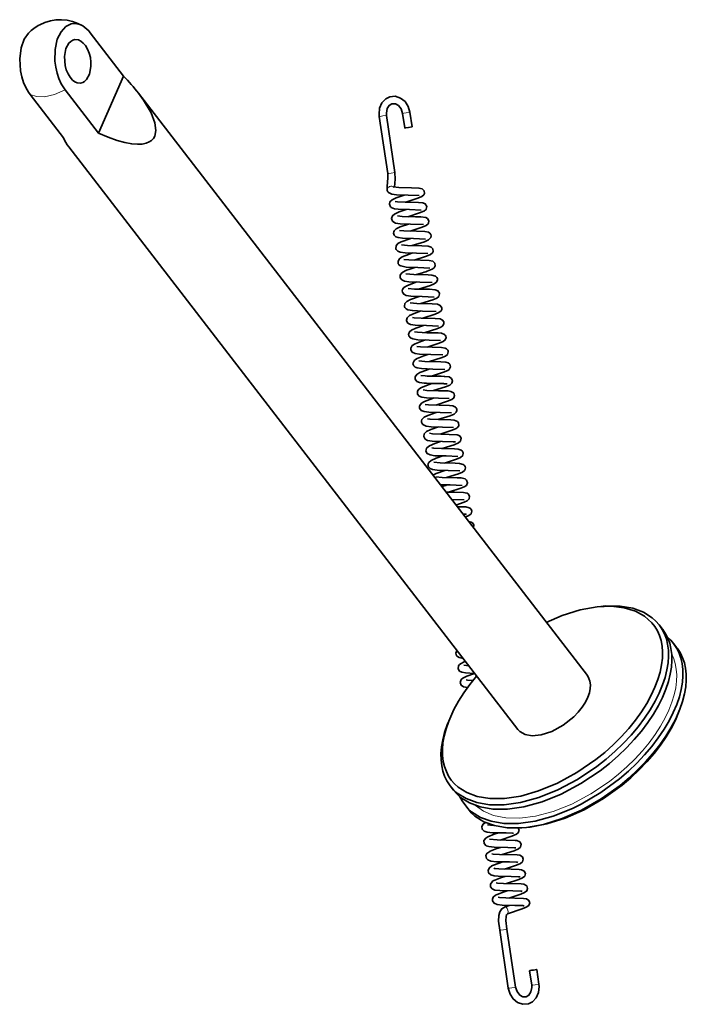
# Model space of a CAD drawing. Extents: x 110 to 700, y -62 to 569.
# Drawn here: x 323 to 369, y 311 to 379 of the extents above; entities that cross this region are included whole.
import ezdxf

# ---------------------------------------------------------------- set-up
doc = ezdxf.new("R2010")
doc.units = 0

msp = doc.modelspace()

# ---------------------------------------------------------------- linework, layer by layer
at = {"color": 7, "lineweight": 35, "ltscale": 0.093085}
msp.add_line((327.873993, 377.607544), (330.146973, 374.658447), dxfattribs=at)
at = {"color": 7, "lineweight": 35, "ltscale": 0.106297}
msp.add_line((328.424316, 370.771179), (330.146973, 374.658447), dxfattribs=at)
at = {"color": 7, "lineweight": 35, "ltscale": 0.093084}
for p, q in [((326.151367, 373.720276), (328.424316, 370.771179)), ((323.760834, 373.407776), (326.033783, 370.458679))]:
    msp.add_line(p, q, dxfattribs=at)
at = {"color": 7, "lineweight": 35}
for p, q in [((361.78299, 333.758179), (331.16153, 373.48822)), ((357.03064, 330.09552), (326.409332, 369.825317))]:
    msp.add_line(p, q, dxfattribs=at)
at = {"color": 7, "lineweight": 35, "ltscale": 0.024993}
for p, q in [((349.820221, 371.199341), (349.673767, 372.188293)), ((358.479858, 312.716919), (358.333435, 313.705872)), ((357.98526, 312.643677), (357.838837, 313.632629))]:
    msp.add_line(p, q, dxfattribs=at)
at = {"color": 7, "lineweight": 35, "ltscale": 0.098366}
for p, q in [((347.58548, 371.906738), (348.161804, 368.014526)), ((348.080078, 371.97998), (348.656403, 368.087769))]:
    msp.add_line(p, q, dxfattribs=at)
at = {"color": 7, "lineweight": 35, "ltscale": 0.024995}
msp.add_line((349.325623, 371.126099), (349.179169, 372.115112), dxfattribs=at)
at = {"color": 7, "lineweight": 35, "ltscale": 0.001369}
msp.add_line((348.748779, 362.831421), (348.727081, 362.881714), dxfattribs=at)
at = {"color": 7, "lineweight": 35, "ltscale": 0.001105}
msp.add_line((351.241028, 362.646484), (351.256042, 362.688049), dxfattribs=at)
at = {"color": 7, "lineweight": 35, "ltscale": 0.008278}
msp.add_line((350.440948, 361.213928), (350.125183, 361.114319), dxfattribs=at)
at = {"color": 7, "lineweight": 35, "ltscale": 0.001156}
msp.add_line((351.704559, 359.807007), (351.69812, 359.852783), dxfattribs=at)
at = {"color": 7, "lineweight": 35, "ltscale": 0.000338}
msp.add_line((349.859131, 358.197449), (349.846222, 358.201477), dxfattribs=at)
at = {"color": 7, "lineweight": 35, "ltscale": 0.000685}
msp.add_line((349.73941, 356.068726), (349.742889, 356.095886), dxfattribs=at)
at = {"color": 7, "lineweight": 35, "ltscale": 0.00722}
msp.add_line((350.717957, 354.207092), (350.431763, 354.245789), dxfattribs=at)
at = {"color": 7, "lineweight": 35, "ltscale": 0.001016}
msp.add_line((351.226624, 354.190674), (351.267273, 354.190186), dxfattribs=at)
at = {"color": 7, "lineweight": 35, "ltscale": 0.000614}
msp.add_line((350.660553, 353.709839), (350.685059, 353.70813), dxfattribs=at)
at = {"color": 7, "lineweight": 35, "ltscale": 0.001035}
msp.add_line((351.219849, 353.690735), (351.26123, 353.690186), dxfattribs=at)
at = {"color": 7, "lineweight": 35, "ltscale": 0.000748}
msp.add_line((351.953217, 353.679382), (351.983093, 353.678162), dxfattribs=at)
at = {"color": 7, "lineweight": 35, "ltscale": 0.000369}
msp.add_line((352.663666, 353.047058), (352.653717, 353.057983), dxfattribs=at)
at = {"color": 7, "lineweight": 35, "ltscale": 0.000951}
msp.add_line((350.807678, 349.277344), (350.829285, 349.308655), dxfattribs=at)
at = {"color": 7, "lineweight": 35, "ltscale": 0.000188}
msp.add_line((352.798401, 349.69989), (352.791107, 349.701721), dxfattribs=at)
at = {"color": 7, "lineweight": 35, "ltscale": 0.000584}
msp.add_line((353.586212, 346.200928), (353.564758, 346.210205), dxfattribs=at)
at = {"color": 7, "lineweight": 35, "ltscale": 0.021637}
msp.add_line((353.383698, 345.744263), (352.51886, 345.777649), dxfattribs=at)
at = {"color": 7, "lineweight": 35, "ltscale": 0.000355}
msp.add_line((354.014465, 343.838623), (354.020935, 343.851257), dxfattribs=at)
at = {"color": 7, "lineweight": 35, "ltscale": 0.006444}
for p, q in [((362.442078, 338.453644), (362.698242, 338.482117)), ((368.006805, 331.234009), (368.099579, 331.474487)), ((357.886841, 323.43396), (357.630646, 323.405518))]:
    msp.add_line(p, q, dxfattribs=at)
at = {"color": 7, "lineweight": 35, "ltscale": 0.009309}
for p, q in [((366.914154, 336.929321), (366.686859, 337.224243)), ((367.899109, 335.651367), (367.671814, 335.946289)), ((353.642059, 324.663391), (353.414734, 324.958313))]:
    msp.add_line(p, q, dxfattribs=at)
at = {"color": 7, "lineweight": 35, "ltscale": 0.008383}
msp.add_line((353.693512, 334.425171), (353.360748, 334.466614), dxfattribs=at)
at = {"color": 7, "lineweight": 35, "ltscale": 0.006445}
msp.add_line((352.322083, 330.653625), (352.22934, 330.413086), dxfattribs=at)
at = {"color": 7, "lineweight": 35, "ltscale": 0.009308}
msp.add_line((352.657104, 325.941345), (352.42981, 326.236237), dxfattribs=at)
at = {"color": 7, "lineweight": 35, "ltscale": 0.010488}
msp.add_line((355.388397, 323.542542), (354.971375, 323.588196), dxfattribs=at)
at = {"color": 7, "lineweight": 35, "ltscale": 0.007604}
msp.add_line((356.165497, 317.993805), (356.454407, 318.088898), dxfattribs=at)
at = {"color": 7, "lineweight": 35, "ltscale": 0.099974}
for p, q in [((355.805817, 316.391174), (356.391571, 312.435364)), ((356.300415, 316.464417), (356.886169, 312.508606))]:
    msp.add_line(p, q, dxfattribs=at)
at = {"color": 7, "lineweight": 35}
for points in [[(327.363861, 378.078369), (327.155884, 378.17981), (326.945313, 378.236023), (326.747223, 378.246582), (326.555573, 378.216125), (326.196198, 378.035278), (325.87738, 377.689331), (325.622559, 377.16864), (325.469574, 376.483887), (325.456207, 375.686157), (325.508972, 375.271606), (325.600616, 374.867249), (325.727692, 374.486267), (325.887512, 374.135315), (326.151367, 373.720276)], [(323.66217, 377.594482), (323.367035, 377.173706), (323.151093, 376.578857), (323.054413, 375.836426), (323.108704, 375.016541), (323.195129, 374.609802), (323.318542, 374.222229), (323.471985, 373.871338), (323.653961, 373.557129), (323.760834, 373.407776)], [(326.818237, 377.151245), (326.674286, 377.111511), (326.5383, 377.030701), (326.412292, 376.907227), (326.211121, 376.535645), (326.110199, 376.00415), (326.15448, 375.384155), (326.235046, 375.081909), (326.350464, 374.805786), (326.488953, 374.577148), (326.649017, 374.39325), (326.809021, 374.270447), (326.968292, 374.198242), (327.207153, 374.176575)], [(327.914673, 375.602295), (327.875946, 375.917358), (327.798553, 376.22113), (327.687531, 376.496643), (327.547028, 376.735779), (327.394196, 376.917358), (327.234497, 377.046021), (327.07489, 377.123779), (326.818237, 377.151245)], [(327.207153, 374.176575), (327.351074, 374.216248), (327.487061, 374.297058), (327.613098, 374.420593), (327.81424, 374.792175), (327.915161, 375.323608), (327.914673, 375.602295)], [(328.424316, 370.771179), (329.080597, 370.489563), (329.697662, 370.269897), (330.221893, 370.125427), (330.699585, 370.037476), (331.082703, 370.007446), (331.42038, 370.023682), (331.678162, 370.076416), (331.896149, 370.164673), (332.056946, 370.273987), (332.180023, 370.406555), (332.269196, 370.562866), (332.3479, 370.951843), (332.278717, 371.470642), (332.016296, 372.153198), (331.503632, 373.018616), (331.16153, 373.48822)], [(349.673767, 372.188293), (349.555695, 372.587646), (349.343109, 372.91748), (349.040863, 373.164673), (348.678772, 373.285156), (348.308228, 373.253784), (348.030762, 373.115234), (347.768372, 372.83429), (347.612549, 372.471924), (347.570435, 372.069824), (347.58548, 371.906738)], [(349.179169, 372.115112), (349.080536, 372.421387), (348.893585, 372.6604), (348.688568, 372.774231), (348.452545, 372.775024), (348.270203, 372.66449), (348.126984, 372.441589), (348.069611, 372.142029), (348.080078, 371.97998)], [(349.325623, 371.126099), (349.325623, 371.126038), (349.325714, 371.125977), (349.325958, 371.125916), (349.326904, 371.125732), (349.330536, 371.125732), (349.344788, 371.12677), (349.398682, 371.132874), (349.573853, 371.157104), (349.820221, 371.199341)], [(348.624237, 367.082031), (348.673645, 367.6297), (348.656403, 368.087769)], [(348.126099, 366.904907), (348.126526, 367.130737), (348.17688, 367.727234), (348.161804, 368.014526)], [(350.670715, 366.645508), (350.653015, 366.832458), (350.521057, 366.963989), (350.297333, 367.019897), (349.790375, 367.042114), (348.918945, 367.057678), (348.528137, 367.102112)], [(350.30899, 366.512085), (349.569672, 366.544434), (348.766693, 366.565552), (348.449341, 366.605774), (348.209961, 366.723755)], [(348.344238, 365.748169), (348.274139, 365.932312), (348.317261, 366.087891), (348.457611, 366.224792), (348.743988, 366.362671), (349.279022, 366.547607)], [(350.790009, 365.590393), (350.823975, 365.76178), (350.727173, 365.93573), (350.552368, 366.013977), (350.252502, 366.044861), (349.356628, 366.059875), (348.823425, 366.086304), (348.673889, 366.113525)], [(349.392883, 366.059082), (350.220825, 366.325256), (350.492859, 366.440247), (350.633392, 366.562744)], [(350.45517, 365.523254), (349.655762, 365.55603), (348.875244, 365.579346), (348.632813, 365.609131), (348.405273, 365.693298)], [(348.478546, 364.774353), (348.420624, 364.953186), (348.490082, 365.136719), (348.619415, 365.245544), (348.938354, 365.392334), (349.425354, 365.558594)], [(349.538788, 365.069946), (350.332367, 365.324036), (350.633545, 365.44812)], [(350.600891, 364.534485), (349.708984, 364.568054), (349.003113, 364.591919), (348.703461, 364.637451), (348.579163, 364.687012), (348.478546, 364.774353)], [(350.774658, 365.003357), (350.418396, 365.054993), (350.057343, 365.064575), (349.151886, 365.082825), (348.820892, 365.124329)], [(350.946198, 364.620178), (350.967346, 364.791016), (350.87442, 364.946167), (350.774658, 365.003357)], [(348.605255, 364.101624), (348.745331, 364.24353), (349.011292, 364.374573), (349.570618, 364.569275)], [(351.098724, 363.851318), (351.033325, 363.945984), (350.936371, 364.008301), (350.700775, 364.056702), (350.120483, 364.076538), (349.267853, 364.095703), (348.96756, 364.135254)], [(349.685883, 364.081177), (350.508575, 364.34552), (350.779633, 364.458984), (350.930786, 364.591919), (350.946198, 364.620178)], [(350.747864, 363.545349), (349.933044, 363.578308), (349.171631, 363.601196), (348.869507, 363.643433), (348.725616, 363.697998), (348.613373, 363.801941)], [(348.727081, 362.881714), (348.733704, 363.074707), (348.85965, 363.231873), (349.089081, 363.356995), (349.664825, 363.563599), (349.719116, 363.580994)], [(349.832245, 363.092224), (350.669556, 363.361755), (350.942719, 363.479431), (351.090912, 363.627686), (351.101746, 363.652771)], [(350.894287, 362.556396), (350.129944, 362.588867), (349.353821, 362.609619), (349.010742, 362.655762), (348.860535, 362.715942), (348.748779, 362.831421)], [(351.256042, 362.688049), (351.242004, 362.869629), (351.121338, 363.000305), (350.919647, 363.05957), (350.49585, 363.084229), (349.520416, 363.101135), (349.114136, 363.14624)], [(348.885162, 361.86261), (348.866547, 362.041138), (348.960602, 362.204102), (349.152588, 362.329895), (349.572388, 362.495544), (349.864807, 362.591797)], [(351.408356, 361.725891), (351.375336, 361.906189), (351.230927, 362.029663), (350.99176, 362.078979), (350.41095, 362.098694), (349.594482, 362.115784), (349.260284, 362.15741)], [(349.978516, 362.10321), (350.804932, 362.368896), (351.086334, 362.488892), (351.215973, 362.602234), (351.241028, 362.646484)], [(349.022888, 360.895203), (349.022949, 361.087158), (349.137787, 361.242432), (349.360596, 361.36969), (349.455292, 361.409607)], [(351.041016, 361.567383), (350.209106, 361.600586), (349.429779, 361.626099), (349.047699, 361.704895)], [(350.862366, 361.349121), (351.192261, 361.478088), (351.338226, 361.58252), (351.408356, 361.725891)], [(351.1875, 360.578369), (350.365479, 360.611511), (349.607544, 360.634583), (349.306213, 360.677246), (349.132294, 360.752197), (349.022888, 360.895203)], [(351.416138, 361.021301), (351.17746, 361.085999), (350.929047, 361.102417), (349.939209, 361.118652), (349.406616, 361.168518)], [(350.270966, 360.125183), (351.072601, 360.38208), (351.335693, 360.487671), (351.482635, 360.591309), (351.558044, 360.765747)], [(349.169617, 360.098816), (349.269501, 360.240845), (349.50705, 360.380737), (350.035339, 360.574463), (350.156464, 360.613525)], [(351.69812, 359.852783), (351.591492, 360.013367), (351.391815, 360.087708), (351.025177, 360.115112), (349.993256, 360.132874), (349.553284, 360.179443)], [(351.334106, 359.589355), (350.50824, 359.62262), (349.746857, 359.646179), (349.428864, 359.69458), (349.259399, 359.778381), (349.162231, 359.929016)], [(349.303467, 358.963623), (349.331329, 359.145386), (349.458527, 359.285706), (349.711212, 359.416626), (350.30368, 359.624817)], [(350.418091, 359.136414), (351.242584, 359.401428), (351.511383, 359.514038), (351.654602, 359.634399), (351.704559, 359.807007)], [(351.479187, 358.600891), (350.537018, 358.634827), (349.848328, 358.661133), (349.545013, 358.714966), (349.421112, 358.777283), (349.331085, 358.88208)], [(351.847626, 358.848511), (351.747803, 359.016785), (351.556702, 359.09552), (351.19574, 359.125427), (350.144501, 359.143738), (349.699799, 359.190491)], [(349.446716, 357.998901), (349.483826, 358.167664), (349.645325, 358.323364), (349.967072, 358.471008), (350.4505, 358.635986)], [(351.987213, 357.889465), (351.903931, 358.019653), (351.731049, 358.100769), (351.401337, 358.134277), (350.451843, 358.149841), (349.960205, 358.178894), (349.859131, 358.197449)], [(350.563629, 358.147217), (351.39502, 358.414612), (351.65567, 358.523865), (351.803497, 358.649048)], [(349.725525, 357.715637), (349.538879, 357.812317), (349.452667, 357.960999), (349.446716, 357.998901)], [(351.626587, 357.611572), (350.808105, 357.644592), (350.034088, 357.668762), (349.725525, 357.715637)], [(349.776001, 357.324524), (350.081787, 357.46991), (350.595154, 357.646484)], [(350.710999, 357.158569), (351.513794, 357.415894), (351.77887, 357.522766), (351.923248, 357.626038), (351.996979, 357.793274), (351.987549, 357.888306)], [(349.592041, 357.034058), (349.655762, 357.217651), (349.776001, 357.324524)], [(351.773407, 356.622559), (350.985168, 356.655396), (350.215332, 356.677124), (349.874329, 356.726013), (349.711151, 356.801514), (349.607849, 356.94165), (349.592041, 357.034058)], [(352.044067, 357.036072), (351.837982, 357.11969), (351.614319, 357.14209), (350.835846, 357.156921), (350.185547, 357.181213), (349.99234, 357.212708)], [(350.857666, 356.169678), (351.680786, 356.434143), (351.943573, 356.543274), (352.093719, 356.667236), (352.144165, 356.83313), (352.124359, 356.927185)], [(351.920166, 355.633484), (351.1091, 355.666626), (350.341553, 355.689697), (350.028168, 355.735107), (349.83844, 355.828308), (349.742706, 355.997192), (349.73941, 356.068726)], [(349.742889, 356.095886), (349.84079, 356.271851), (350.025665, 356.393433), (350.487671, 356.57428), (350.743439, 356.658081)], [(352.257874, 355.965576), (352.18158, 356.05426), (352.077362, 356.108154), (351.835022, 356.148254), (351.19696, 356.165833), (350.406616, 356.186218), (350.138916, 356.223694)], [(349.888611, 355.1026), (349.981537, 355.277344), (350.174408, 355.40564), (350.616699, 355.579468), (350.889709, 355.669067)], [(351.00415, 355.180725), (351.810242, 355.439209), (352.103516, 355.561707), (352.237549, 355.674622), (352.290222, 355.852905)], [(352.065887, 354.644775), (351.233612, 354.677917), (350.46875, 354.702271), (350.163513, 354.749146), (350.041687, 354.798523), (349.942963, 354.884766)], [(350.039368, 354.135254), (350.144043, 354.30365), (350.34729, 354.429443), (350.799194, 354.602722), (351.03476, 354.679688)], [(352.390411, 354.99939), (352.276428, 355.097534), (352.131592, 355.141663), (351.778931, 355.169678), (350.704285, 355.188965), (350.285248, 355.234802)], [(351.148987, 354.191284), (351.964111, 354.452881), (352.257477, 354.577026), (352.356689, 354.65271)], [(350.660553, 353.709839), (350.338287, 353.752808), (350.159607, 353.827942), (350.043457, 353.986145), (350.039368, 354.135254)], [(351.296844, 353.202759), (352.099579, 353.460083), (352.391815, 353.581238), (352.538849, 353.709045), (352.583313, 353.870544), (352.522125, 354.030212)], [(352.522125, 354.030212), (352.349762, 354.136597), (352.06134, 354.174805), (352.005615, 354.177612)], [(350.287109, 353.311646), (350.466858, 353.42749), (350.989014, 353.628296), (351.182037, 353.69104)], [(352.3591, 352.666748), (351.620605, 352.699097), (350.805969, 352.720947), (350.489197, 352.762817), (350.312347, 352.834656), (350.198639, 352.972351), (350.191467, 353.166565)], [(350.344543, 352.19635), (350.469788, 352.352905), (350.680786, 352.470093), (351.217407, 352.66626), (351.329163, 352.702271)], [(352.653717, 353.057983), (352.478577, 353.152344), (352.279236, 353.18103), (351.631165, 353.199036), (350.84024, 353.219788), (350.578339, 353.256775)], [(351.442719, 352.213623), (352.251129, 352.4729), (352.529266, 352.587402), (352.672882, 352.702332), (352.730011, 352.870544), (352.663666, 353.047058)], [(352.50528, 351.677795), (351.744324, 351.710388), (350.968658, 351.730896), (350.653931, 351.769714), (350.452545, 351.849976), (350.334564, 352.014282), (350.324249, 352.092773)], [(352.785248, 352.083496), (352.595703, 352.170105), (352.386444, 352.194885), (351.668518, 352.211121), (350.950195, 352.233643), (350.724731, 352.267822)], [(350.498444, 351.224731), (350.645416, 351.384705), (350.90979, 351.516113), (351.475342, 351.713196)], [(351.589142, 351.22467), (352.415344, 351.490234), (352.688843, 351.605652), (352.834625, 351.735718), (352.874878, 351.852051)], [(352.651917, 350.688843), (351.90921, 350.721252), (351.130463, 350.740906), (350.78653, 350.783875), (350.563385, 350.890198)], [(350.652863, 350.251709), (350.808655, 350.406677), (351.10379, 350.546021), (351.621948, 350.724365)], [(352.917358, 351.106689), (352.704163, 351.188049), (352.474579, 351.209351), (351.649475, 351.223999), (351.052368, 351.248657), (350.871216, 351.27887)], [(351.73645, 350.236023), (352.562836, 350.501648), (352.838562, 350.61853), (352.895325, 350.655273)], [(352.895325, 350.655273), (353.007446, 350.80188), (352.999695, 351.001221), (352.917358, 351.106689)], [(352.791107, 349.701721), (352.62088, 349.719666), (351.893677, 349.733826), (351.186035, 349.758789), (350.87326, 349.811035), (350.709381, 349.901672), (350.620026, 350.071594), (350.652863, 350.251709)], [(352.899139, 350.189941), (351.816498, 350.234802), (351.21936, 350.257751), (351.017456, 350.289978)], [(351.8815, 349.246582), (352.700226, 349.509521), (352.989044, 349.631897), (353.128754, 349.759949), (353.164429, 349.954163), (353.075195, 350.108215), (353.049927, 350.128113)], [(350.829285, 349.308655), (351.006165, 349.447632), (351.371155, 349.602234), (351.771362, 349.736328)], [(353.183075, 349.14801), (352.959808, 349.215515), (352.725464, 349.233398), (351.821533, 349.248169), (351.309204, 349.274536), (351.164154, 349.300903)], [(352.944916, 348.710938), (352.147797, 348.743835), (351.380524, 348.76593), (351.049713, 348.813354), (350.861633, 348.907349), (350.768982, 349.067932), (350.798523, 349.261292), (350.807678, 349.277344)], [(350.962738, 348.301819), (351.127319, 348.444458), (351.476135, 348.598206), (351.914886, 348.74646)], [(352.028687, 348.257874), (352.854858, 348.523438), (353.133423, 348.641785), (353.282806, 348.784302), (353.31076, 348.965698), (353.276428, 349.054138)], [(353.090912, 347.722046), (352.295349, 347.754883), (351.528961, 347.776855), (351.217194, 347.819031), (351.057648, 347.881287), (350.945923, 347.996033), (350.913544, 348.089539)], [(353.316895, 348.166626), (353.049713, 348.23291), (352.772919, 348.247925), (351.738434, 348.26593), (351.311066, 348.311768)], [(351.241211, 347.435547), (351.475891, 347.552246), (352.061035, 347.757385)], [(353.451233, 347.184204), (353.185547, 347.244934), (352.911774, 347.259216), (351.868927, 347.277649), (351.45694, 347.323059)], [(352.174438, 347.268738), (352.988251, 347.529907), (353.274933, 347.650024), (353.40863, 347.76239), (353.451904, 347.851257)], [(353.237885, 346.732971), (352.423706, 346.766113), (351.743835, 346.783386)], [(352.321594, 346.279968), (353.145325, 346.544678), (353.389923, 346.644348)], [(353.389923, 346.644348), (353.529236, 346.742188), (353.60788, 346.916077), (353.549103, 347.105164), (353.451233, 347.184204)], [(353.564758, 346.210205), (353.325012, 346.256592), (352.7341, 346.275635), (352.128174, 346.284607)], [(352.811462, 345.399292), (353.382996, 345.589294), (353.579712, 345.679108), (353.723694, 345.820557), (353.747437, 346.010681), (353.645844, 346.164795), (353.586212, 346.200928)], [(353.72171, 345.216888), (353.498199, 345.265137), (352.953308, 345.285889), (352.897766, 345.286499)], [(353.449249, 344.57074), (353.704346, 344.677795), (353.853607, 344.80368), (353.900269, 344.984375), (353.882538, 345.057556)], [(354.020935, 343.851257), (354.038818, 344.038757), (353.941956, 344.184387), (353.857574, 344.23233)], [(352.322083, 330.653625), (352.144592, 330.137817), (352.014374, 329.633667), (351.934998, 329.166077), (351.899994, 328.714905), (351.908234, 328.30188), (351.957092, 327.908508), (352.042053, 327.551147), (352.163788, 327.215698), (352.316925, 326.912048), (352.50354, 326.632111), (352.720398, 326.3797), (352.96817, 326.152954), (353.557709, 325.777771), (354.277161, 325.513123), (355.131897, 325.373047), (356.122131, 325.376465), (357.238953, 325.543427), (358.460968, 325.890503), (359.753296, 326.425751), (361.069092, 327.144928), (362.353302, 328.029236), (362.965668, 328.52356), (363.548889, 329.045776), (364.095398, 329.588654), (364.603882, 330.150513), (365.063049, 330.717285), (365.477844, 331.293579), (365.835907, 331.859436), (366.146179, 332.425781), (366.39801, 332.968628), (366.601471, 333.504272), (366.749664, 334.007141), (366.851288, 334.496796), (366.904175, 334.948975), (366.913696, 335.383728), (366.882233, 335.780579), (366.811249, 336.157043), (366.705872, 336.498596), (366.564728, 336.817688), (366.392914, 337.106323), (366.188416, 337.370697), (365.687958, 337.820007), (365.061493, 338.164276), (364.303345, 338.394592), (363.409119, 338.4953), (362.442078, 338.453644)], [(362.442078, 338.453644), (361.29834, 338.245941), (360.056366, 337.855347), (358.983215, 337.390656)], [(366.686859, 337.224243), (366.464661, 337.479553), (366.211578, 337.709198), (365.611267, 338.090271), (364.88092, 338.36084), (364.015259, 338.507202), (363.013763, 338.510742), (362.698242, 338.482117)], [(352.42981, 326.236237), (352.652008, 325.980896), (352.90509, 325.751251), (353.505402, 325.370178), (354.235779, 325.099609), (355.10141, 324.953247), (356.102905, 324.949707), (357.231812, 325.108887), (358.467896, 325.447327), (359.777802, 325.973816), (361.116394, 326.685364), (362.430054, 327.565063), (363.060211, 328.059082), (363.662628, 328.582153), (364.23056, 329.128143), (364.76178, 329.69458), (365.245422, 330.268677), (365.685638, 330.853882), (366.070068, 331.431366), (366.407135, 332.011047), (366.685699, 332.569519), (366.915833, 333.122314), (367.089691, 333.643982), (367.2164, 334.153687), (367.292694, 334.626648), (367.324768, 335.083038), (367.313934, 335.501343), (367.262604, 335.899963), (367.175323, 336.262634), (367.05127, 336.603424), (366.895905, 336.912445), (366.70697, 337.197815), (366.686859, 337.224243)], [(352.657104, 325.941345), (352.879303, 325.685974), (353.132385, 325.45636), (353.732697, 325.075256), (354.463074, 324.804688), (355.328705, 324.658325), (356.3302, 324.654816), (357.459106, 324.813965), (358.69519, 325.152405), (360.005096, 325.678894), (361.343689, 326.390442), (362.657349, 327.270142), (363.287506, 327.76416), (363.889923, 328.287231), (364.457855, 328.833252), (364.989075, 329.399689), (365.472717, 329.973755), (365.912933, 330.55896), (366.297363, 331.136475), (366.63443, 331.716125), (366.912994, 332.274597), (367.143127, 332.827393), (367.316986, 333.349091), (367.443695, 333.858795), (367.519989, 334.331726), (367.552063, 334.788147), (367.541229, 335.206421), (367.489899, 335.605042), (367.402618, 335.967712), (367.278564, 336.308533), (367.123199, 336.617554), (366.934296, 336.902893), (366.914154, 336.929321)], [(361.363098, 324.993042), (362.697449, 325.78302), (363.981598, 326.728943), (364.586914, 327.249084), (365.160248, 327.794556), (365.692688, 328.356232), (366.185089, 328.934204), (366.625549, 329.512787), (367.020477, 330.098389), (367.357727, 330.669922), (367.64679, 331.239868), (367.877808, 331.783691), (368.060669, 332.318817), (368.189606, 332.819733), (368.272522, 333.306396), (368.30835, 333.755249), (368.301544, 334.185913), (368.255188, 334.579163), (368.170013, 334.951599), (368.051331, 335.289856), (367.897461, 335.605438), (367.671814, 335.946289)], [(367.671814, 335.946289), (367.46875, 336.181946), (367.239471, 336.395935)], [(353.301636, 334.932526), (353.027954, 334.991638), (352.862244, 335.119019), (352.814667, 335.30188), (352.886841, 335.471924)], [(368.099579, 331.474487), (368.280548, 331.999207), (368.414185, 332.512299), (368.496948, 332.988892), (368.535248, 333.449219), (368.530121, 333.871368), (368.484222, 334.274048), (368.401947, 334.640533), (368.282654, 334.985291), (368.131805, 335.297974), (367.947235, 335.587067), (367.899109, 335.651367)], [(354.087616, 333.912537), (353.478912, 333.940247), (353.214386, 333.988342), (353.057953, 334.073242), (352.96637, 334.229706), (352.991913, 334.420898), (353.064941, 334.517334)], [(353.288635, 333.58844), (353.566376, 333.723267), (354.092865, 333.906219)], [(354.231018, 333.727966), (353.769745, 333.161377), (353.352753, 332.585144), (352.992371, 332.019043), (352.679779, 331.452209), (352.322083, 330.653625)], [(353.106567, 333.296112), (353.175415, 333.48938), (353.288635, 333.58844)], [(353.612976, 332.952576), (353.344971, 333.004761), (353.181, 333.107819), (353.106567, 333.296112)], [(353.981537, 333.42984), (353.604828, 333.457336), (353.506775, 333.477844)], [(357.03064, 330.09552), (357.166534, 329.952576), (357.530334, 329.747864), (358.022125, 329.661987), (358.642273, 329.722015), (359.365479, 329.956604), (360.131104, 330.374542), (360.850464, 330.947876), (361.162109, 331.271851), (361.432495, 331.611237), (361.648438, 331.946106), (361.815216, 332.280548), (361.923798, 332.587708), (361.983704, 332.88208), (361.99472, 333.137939), (361.962891, 333.373779), (361.89505, 333.572357), (361.78299, 333.758179)], [(357.630676, 323.405518), (358.793365, 323.615326), (360.054901, 324.007935), (361.378265, 324.589081), (362.715363, 325.351868), (364.01123, 326.275238), (364.625885, 326.786652), (365.210052, 327.324768), (365.755493, 327.88147), (366.261993, 328.455933), (366.718018, 329.033508), (367.12915, 329.619537), (367.483124, 330.193665), (367.789185, 330.767517), (368.099579, 331.474487)], [(357.886841, 323.43396), (359.030579, 323.641663), (360.272552, 324.032227), (361.574921, 324.611237), (362.888458, 325.371094), (364.157043, 326.289612), (364.756317, 326.797333), (365.324219, 327.330933), (365.85202, 327.881653), (366.340118, 328.449158), (366.776642, 329.017883), (367.167725, 329.593933), (367.501221, 330.15625), (367.786499, 330.717133), (368.006805, 331.234009)], [(352.22934, 330.413086), (352.04837, 329.888397), (351.914734, 329.375305), (351.83197, 328.898712), (351.793671, 328.438416), (351.798798, 328.016235), (351.844696, 327.613586), (351.926971, 327.24707), (352.046265, 326.902344), (352.197113, 326.589661), (352.381683, 326.300537), (352.42981, 326.236237)], [(353.090118, 325.490936), (353.238617, 325.214722), (353.414734, 324.958313)], [(353.414734, 324.958313), (353.636963, 324.702942), (353.890045, 324.473328), (354.490356, 324.092224), (355.220703, 323.821655), (356.086365, 323.675293), (357.08786, 323.671783), (358.216766, 323.830933), (359.45285, 324.169373), (360.762756, 324.695862), (361.363098, 324.993042)], [(353.642059, 324.663391), (353.864258, 324.40802), (354.11734, 324.178406), (354.717651, 323.797333), (355.447998, 323.526764), (356.31366, 323.380402), (357.315155, 323.376892), (357.630676, 323.405518)], [(356.679871, 323.009644), (356.253052, 323.027832), (355.31073, 323.045624), (354.94754, 323.080933), (354.736694, 323.146973), (354.604156, 323.277344), (354.578613, 323.476471), (354.673126, 323.636292), (354.829742, 323.74353)], [(355.836548, 322.545288), (356.637939, 322.802124), (356.955048, 322.937622), (357.073456, 323.04425), (357.122223, 323.223633), (357.068146, 323.364502)], [(354.730103, 322.506348), (354.85202, 322.675873), (354.999634, 322.766602)], [(356.818909, 322.021454), (356.347351, 322.039612), (355.417236, 322.058807), (355.062561, 322.097839), (354.885864, 322.156494), (354.741791, 322.306274), (354.730103, 322.506348)], [(354.999634, 322.766602), (355.434692, 322.939026), (355.721893, 323.033569)], [(356.869812, 322.51886), (355.640778, 322.549744), (355.117767, 322.599304)], [(357.265533, 322.259094), (357.167267, 322.42453), (356.973145, 322.504578), (356.869812, 322.51886)], [(354.904297, 321.286438), (354.868408, 321.483612), (354.93634, 321.626465), (355.123627, 321.766174), (355.155823, 321.782471)], [(355.155823, 321.782471), (355.605927, 321.958557), (355.855103, 322.040375)], [(355.981812, 321.555939), (356.797119, 321.817627), (357.077209, 321.934418), (357.228973, 322.069153), (357.265533, 322.259094)], [(356.957672, 321.033264), (356.462494, 321.051025), (355.578796, 321.06897), (355.196472, 321.111511), (354.984528, 321.197998), (354.904297, 321.286438)], [(357.006012, 321.530914), (355.785583, 321.560852), (355.353882, 321.591064), (355.26413, 321.610352)], [(357.356018, 321.052124), (357.415527, 321.238342), (357.350983, 321.398987), (357.17511, 321.503082), (357.006012, 321.530914)], [(355.419006, 320.108704), (355.187805, 320.173889), (355.05011, 320.298523), (355.013062, 320.483704), (355.101563, 320.6586), (355.273193, 320.778839), (355.312134, 320.79834)], [(355.312134, 320.79834), (355.778015, 320.978271), (356.014221, 321.055481)], [(357.142029, 320.542969), (356.587402, 320.562378), (355.73587, 320.580231), (355.495087, 320.602905)], [(356.129242, 320.567322), (356.949951, 320.830902), (357.23175, 320.949982), (357.356018, 321.052124)], [(356.275421, 319.578247), (357.10199, 319.843964), (357.36908, 319.956024), (357.516357, 320.082642), (357.560364, 320.267822), (357.483521, 320.425171), (357.293091, 320.521149), (357.142029, 320.542969)], [(357.234406, 319.056824), (356.710815, 319.073608), (355.823456, 319.093933), (355.477081, 319.136292), (355.295471, 319.207336), (355.178192, 319.346252), (355.166687, 319.529968), (355.286163, 319.704803), (355.319305, 319.729919)], [(357.096161, 320.045044), (356.590118, 320.062286), (355.707001, 320.081055), (355.419006, 320.108704)], [(355.468597, 319.814209), (355.93692, 319.99353), (356.161072, 320.06665)], [(357.277954, 319.554932), (356.07373, 319.583069), (355.645111, 319.613403), (355.557007, 319.632446)], [(355.625183, 318.830017), (356.102753, 319.011047), (356.308105, 319.077881)], [(356.421936, 318.589325), (357.243774, 318.853363), (357.503876, 318.960754), (357.645294, 319.069641), (357.70871, 319.236389), (357.652374, 319.410614), (357.618713, 319.447144)], [(357.618713, 319.447144), (357.442078, 319.531616), (357.277954, 319.554932)], [(355.305267, 318.501007), (355.368805, 318.651123), (355.523041, 318.777344), (355.625183, 318.830017)], [(357.376648, 318.068237), (356.841064, 318.084839), (355.960876, 318.10556), (355.624084, 318.147217), (355.420197, 318.233887), (355.310333, 318.402039), (355.305267, 318.501007)], [(357.419098, 318.566467), (356.228821, 318.593872), (355.795135, 318.623901), (355.703461, 318.643494)], [(357.855286, 318.250366), (357.796356, 318.424896), (357.636139, 318.529846), (357.419098, 318.566467)], [(355.805817, 316.391174), (355.732574, 317.003998), (355.738922, 317.396545), (355.804352, 317.650452), (355.944244, 317.85907), (356.165497, 317.993805)], [(356.327789, 317.520874), (357.326813, 317.842346), (357.618225, 317.955688), (357.783142, 318.070496), (357.855286, 318.250366)], [(356.300415, 316.464417), (356.229828, 317.063416), (356.235687, 317.33905), (356.263794, 317.453247), (356.327789, 317.520874)], [(357.838837, 313.632629), (357.838867, 313.632568), (357.838928, 313.632507), (357.839172, 313.632416), (357.840118, 313.632263), (357.84375, 313.632263), (357.858002, 313.63327), (357.911926, 313.639374), (358.087067, 313.663605), (358.333435, 313.705872)], [(358.232666, 313.695618), (357.974121, 313.657867), (357.875122, 313.641052), (357.838837, 313.632629)], [(358.333435, 313.705872), (358.333435, 313.705933), (358.333374, 313.705994), (358.333282, 313.706055), (358.332916, 313.706177), (358.331543, 313.706299), (358.326324, 313.706177), (358.306183, 313.704468), (358.232666, 313.695618)], [(356.391571, 312.435364), (356.509644, 312.036041), (356.722229, 311.706177), (357.024475, 311.459015), (357.386597, 311.338562), (357.757141, 311.369904), (358.034576, 311.508423), (358.296997, 311.789368), (358.45282, 312.151733), (358.494934, 312.553894), (358.479858, 312.716919)], [(356.886169, 312.508606), (356.984802, 312.202271), (357.171753, 311.963257), (357.37677, 311.849426), (357.612793, 311.848633), (357.795166, 311.959167), (357.938385, 312.182068), (357.995728, 312.481659), (357.98526, 312.643677)]]:
    msp.add_lwpolyline(points, dxfattribs=at)
at = {"color": 7, "lineweight": 13}
for points in [[(323.760834, 373.407776), (324.193817, 373.265503), (324.75705, 373.255554), (325.438934, 373.408325), (326.151367, 373.720276)], [(349.179169, 372.115112), (349.179169, 372.115051), (349.179199, 372.11499), (349.17926, 372.114929), (349.179504, 372.114868), (349.18045, 372.114685), (349.184113, 372.114685), (349.198364, 372.115723), (349.252258, 372.121826), (349.427399, 372.146057), (349.673767, 372.188293)], [(347.58548, 371.906738), (347.58551, 371.906677), (347.585571, 371.906616), (347.585815, 371.906494), (347.586761, 371.906372), (347.590393, 371.906311), (347.604645, 371.907349), (347.658569, 371.913452), (347.83371, 371.937683), (348.080078, 371.97998)], [(348.161804, 368.014587), (348.161804, 368.014526), (348.161804, 368.014465), (348.161865, 368.014404), (348.162109, 368.014343), (348.162994, 368.01416), (348.166534, 368.014099), (348.180634, 368.015137), (348.234314, 368.021179), (348.409485, 368.04541), (348.656403, 368.087769)], [(348.569794, 367.070923), (348.530853, 367.103455), (348.485748, 367.127136), (348.436462, 367.140808), (348.38504, 367.14386), (348.33374, 367.136169), (348.28479, 367.117981), (348.240417, 367.090027), (348.202637, 367.053589), (348.153351, 366.962524), (348.144806, 366.860291)], [(354.147491, 324.90094), (354.704742, 324.508881), (355.390656, 324.225494), (356.210968, 324.063538), (357.167236, 324.041504), (358.252228, 324.17984), (359.446472, 324.496094), (360.716736, 324.999969), (362.01709, 325.689087), (363.292633, 326.546265), (363.903198, 327.028687), (364.485565, 327.539795), (365.032654, 328.073029), (365.54245, 328.626038), (366.003784, 329.185364), (366.421112, 329.754913), (366.782074, 330.315063), (367.095337, 330.876282), (367.350098, 331.414673), (367.556458, 331.946228), (367.707306, 332.445343), (367.811401, 332.931458), (367.866486, 333.380188), (367.878082, 333.811523), (367.848511, 334.204926), (367.779297, 334.578003), (367.676971, 334.912476), (367.539581, 335.225037)], [(356.327789, 317.520874), (356.338898, 317.526642), (356.348663, 317.535828), (356.363525, 317.563843), (356.372131, 317.651764), (356.351563, 317.764221), (356.306641, 317.875061)], [(355.805817, 316.391174), (355.805847, 316.391144), (355.805847, 316.391113), (355.805908, 316.391052), (355.806152, 316.39093), (355.807098, 316.390808), (355.81076, 316.390747), (355.824982, 316.391785), (355.878906, 316.397888), (356.054047, 316.422119), (356.300415, 316.464417)], [(356.391571, 312.435364), (356.391571, 312.435303), (356.391602, 312.435303), (356.391663, 312.435242), (356.391907, 312.43512), (356.392853, 312.434998), (356.396484, 312.434937), (356.410736, 312.435974), (356.464661, 312.442078), (356.639801, 312.466309), (356.886169, 312.508606)], [(357.98526, 312.643677), (357.985291, 312.643677), (357.985291, 312.643616), (357.985352, 312.643555), (357.985596, 312.643463), (357.986542, 312.643311), (357.990204, 312.643311), (358.004456, 312.644318), (358.05835, 312.650421), (358.23349, 312.674652), (358.479858, 312.716919)]]:
    msp.add_lwpolyline(points, dxfattribs=at)
at = {"color": 7, "lineweight": 35}
for centre, radius, start, end in [((325.817413, 375.507629), 3, 117.672985, 135.924043), ((325.817413, 375.507629), 3, 58.970467, 117.672985), ((326.358124, 376.482239), 1.887232, 36.588309, 57.784548), ((319.75238, 364.614258), 14.454246, 37.875609, 44.017899), ((329.327728, 371.975952), 3.62588, 204.732411, 216.387418), ((348.445221, 366.941772), 0.320946, 186.593532, 222.82386), ((350.397278, 366.719177), 0.283232, 326.471841, 344.917476), ((348.591125, 365.961609), 0.326379, 220.839718, 235.288737), ((350.468933, 365.789307), 0.378164, 295.761422, 328.22291), ((348.854004, 363.958252), 0.286981, 150.042645, 213.002089), ((350.848541, 363.748291), 0.27058, 339.324071, 22.375577), ((349.176544, 362.001343), 0.322904, 205.463937, 246.514727), ((352.488739, 353.538818), 8.435555, 107.080086, 111.076894), ((344.716797, 379.817383), 19.464039, 287.102825, 288.405616), ((351.282959, 360.779602), 0.275607, 357.123954, 61.146456), ((349.43866, 360.001953), 0.285913, 160.200762, 194.783011), ((349.584991, 359.013428), 0.285871, 190.033283, 207.352662), ((351.577148, 358.803894), 0.274183, 325.6243, 9.363795), ((351.865662, 356.820251), 0.279993, 22.81302, 50.424835), ((352.017792, 355.835571), 0.273012, 3.634733, 28.431141), ((350.170776, 355.057373), 0.285806, 170.885432, 217.149653), ((352.163086, 354.846985), 0.27386, 314.898004, 33.836504), ((351.286652, 364.278198), 10.087425, 266.768089, 269.659007), ((351.28595, 331.255493), 22.933857, 88.201702, 90.046714), ((350.509827, 353.060059), 0.335839, 131.518257, 161.511065), ((351.28421, 364.198669), 10.507868, 266.731178, 269.64898), ((351.243042, 327.903137), 25.786375, 88.421867, 89.959616), ((351.967468, 352.253296), 1.424275, 80.106269, 89.370478), ((350.614746, 352.089539), 0.29052, 158.434598, 179.366628), ((352.60495, 351.880432), 0.271475, 354.001929, 48.403314), ((350.757751, 351.101685), 0.287011, 154.610853, 227.411917), ((352.82077, 349.781433), 0.41571, 56.536085, 78.960484), ((353.029816, 348.901917), 0.289863, 31.683325, 58.087897), ((351.20459, 348.133545), 0.29447, 145.165152, 188.592865), ((353.187744, 347.924133), 0.274273, 344.571733, 61.953832), ((355.923401, 334.991364), 12.349331, 107.509746, 109.271108), ((353.271332, 343.21579), 1.561762, 80.482366, 89.404574), ((353.613617, 344.945984), 0.291375, 22.533376, 68.246547), ((353.614197, 343.555237), 0.719762, 70.228429, 84.76708), ((353.427063, 334.130066), 0.530218, 123.606671, 133.076537), ((354.018219, 333.125427), 1.696093, 109.222969, 121.452716), ((356.633057, 322.46936), 0.542211, 77.315173, 85.049884), ((356.770782, 321.428894), 0.594412, 77.602717, 85.357202), ((355.561584, 321.117249), 0.518525, 253.119677, 262.634683), ((356.911743, 320.41275), 0.62209, 77.619923, 85.768366), ((355.895721, 318.880005), 1.027068, 114.570973, 124.146133), ((357.049927, 319.36969), 0.676826, 77.943195, 86.084228), ((357.188843, 318.339478), 0.718681, 78.034686, 86.366759), ((357.330505, 317.31543), 0.754075, 78.252992, 86.491689)]:
    msp.add_arc(centre, radius, start, end, dxfattribs=at)
at = {"color": 7, "lineweight": 13}
for centre, radius, start, end in [((348.382782, 366.890015), 0.239816, 187.119648, 223.889507), ((356.179993, 317.934631), 0.061203, 52.830639, 103.776173), ((356.042786, 317.752563), 0.290197, 24.901266, 52.964278)]:
    msp.add_arc(centre, radius, start, end, dxfattribs=at)

doc.saveas('drawing.dxf')
